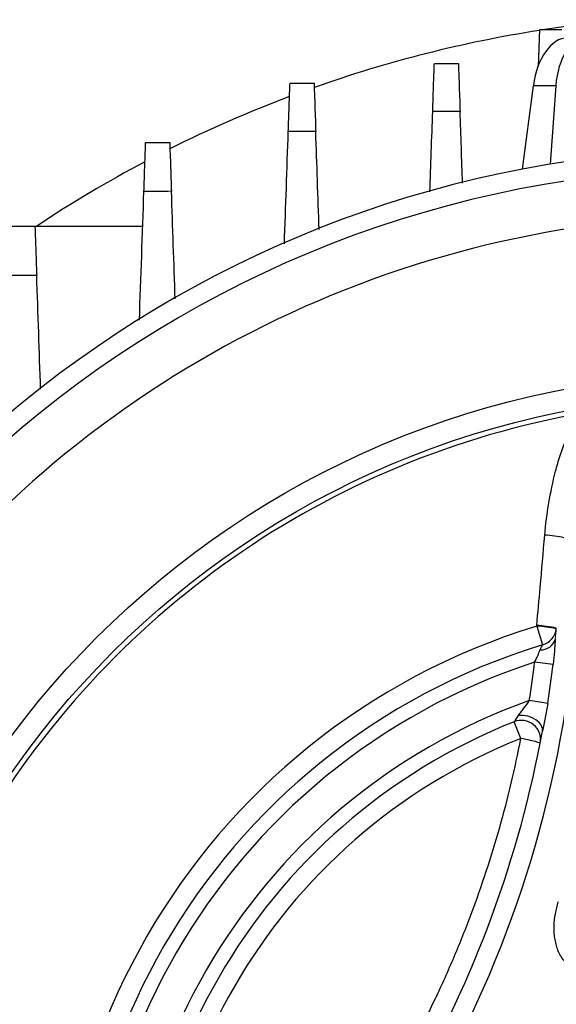
# Model space of a CAD drawing. Units: millimetres. Extents: x -1356 to 818, y -818 to 818.
# Drawn here: x -33 to 23, y 27 to 129 of the extents above; entities that cross this region are included whole.
import ezdxf

# ---------------------------------------------------------------- set-up
doc = ezdxf.new("R2010")
doc.units = ezdxf.units.MM

msp = doc.modelspace()

# ---------------------------------------------------------------- linework, layer by layer
at = {"color": 7, "linetype": 'Continuous', "lineweight": 25}
for p, q in [((20.78, 128.05), (20.65, 124.22)), ((20.78, 128.05), (23.12, 128.05)), ((19.04, 113.54), (20.16, 122.22)), ((22.5, 122.22), (20.16, 122.22)), ((22.5, 122.22), (21.9, 114.06)), ((-31.63, 107.62), (-20.43, 107.62)), ((20.51, 66.03), (21.11, 64.07)), ((22.21, 62.05), (20.29, 62.28)), ((21.65, 57.99), (19.74, 58.29)), ((18.86, 54.34), (18.16, 56.09))]:
    msp.add_line(p, q, dxfattribs=at)
at = {"color": 7, "linetype": 'Continuous', "lineweight": 25, "flags": 128}
for points in [[(30.04, 129.08), (23.28, 128.33), (21.35, 128.05)], [(21.09, 55.09), (21.09, 55.4), (20.97, 55.72), (20.75, 56.02), (20.43, 56.29), (20.03, 56.5), (19.58, 56.66), (19.1, 56.74), (18.62, 56.75)]]:
    msp.add_lwpolyline(points, dxfattribs=at)
at = {"color": 7, "linetype": 'Continuous', "lineweight": 25}
for radius in [93.79, 91.54]:
    msp.add_circle((41.12, -1.45), radius, dxfattribs=at)
for centre, radius, start, end in [((41.12, -1.45), 131, 98.9337, 109.5027), ((41.12, -1.45), 131, 110.6968, 116.6344), ((41.12, -1.45), 117.1, 97.2336, 172.6049), ((41.12, -1.45), 131, 117.9104, 123.6329), ((41.12, -1.45), 115.12, 94.7046, 175.2954), ((41.12, -1.45), 110.17, 98.6643, 201.3357), ((41.12, -1.45), 91.01, 99.9847, 200.0476), ((20.95, 65.04), 10.45, 76.6293, 87.8156), ((41.12, -1.45), 70.55, 106.9833, 193.0596), ((-93.02, 75.93), 118, 305, 355), ((20.09, 55.37), 10.66, 76.7469, 87.7373), ((20.1, 55.45), 10.65, 76.7771, 87.7718), ((20.61, 65.94), 1.93, 284.9719, 354.4143), ((20.94, 65.12), 1.56, 267.3229, 344.6385), ((41.12, -1.45), 68.51, 106.9833, 193.0596), ((41.12, -1.45), 67.05, 108.0978, 191.945), ((-93.02, 75.93), 114.13, 351.1083, 353.1342), ((-93.02, 75.93), 116.06, 351.1083, 353.1342), ((41.12, -1.45), 63.45, 109.6941, 190.3488), ((41.12, -1.45), 61.95, 111.7499, 188.293), ((18.9, 54.23), 2, 349.2834, 111.6144), ((41.12, -1.45), 60.07, 111.7499, 188.293), ((-93.02, 75.93), 116, 310.3926, 349.6502), ((17.12, 42.61), 11.86, 71.6035, 81.5614)]:
    msp.add_arc(centre, radius, start, end, dxfattribs=at)
at = {"color": 144, "linetype": 'Continuous', "lineweight": 18}
msp.add_arc((-93.02, 75.93), 116, 354.4518, 355, dxfattribs=at)
at = {"color": 7, "linetype": 'Continuous', "lineweight": 25}
for centre, major_axis, start_param, end_param in [((23.52, 121.18), (0.26, 6), 0.024403, 1.420666), ((25.91, 121.18), (-0.26, 6), 6.258783, 7.655046)]:
    msp.add_ellipse(centre, major_axis=major_axis, ratio=0.572878, start_param=start_param, end_param=end_param, dxfattribs=at)
for points, knots in [([(9.7, 119.54), (9.71, 119.88), (9.72, 120.22), (9.74, 120.88), (9.75, 121.2), (9.77, 121.81), (9.78, 122.1), (9.8, 122.63), (9.81, 122.89), (9.83, 123.34), (9.83, 123.54), (9.85, 123.89), (9.85, 124.04), (9.86, 124.28), (9.86, 124.37), (9.87, 124.5), (9.87, 124.53), (9.87, 124.53)], [0, 0, 0, 0, 0.125, 0.125, 0.25, 0.25, 0.375, 0.375, 0.5, 0.5, 0.625, 0.625, 0.75, 0.75, 0.875, 0.875, 1, 1, 1, 1]), ([(9.87, 124.53), (10.36, 124.53), (10.84, 124.53), (11.33, 124.53), (11.67, 124.53), (12.02, 124.53), (12.37, 124.53)], [0, 0, 0, 0, 0.001458804, 0.001458804, 0.001458804, 0.002502286, 0.002502286, 0.002502286, 0.002502286]), ([(12.37, 124.53), (12.37, 124.53), (12.37, 124.5), (12.37, 124.37), (12.38, 124.28), (12.39, 124.04), (12.39, 123.89), (12.4, 123.54), (12.41, 123.34), (12.43, 122.89), (12.44, 122.64), (12.45, 122.1), (12.46, 121.81), (12.49, 121.2), (12.5, 120.89), (12.52, 120.23), (12.53, 119.89), (12.54, 119.54)], [0, 0, 0, 0, 0.125, 0.125, 0.25, 0.25, 0.375, 0.375, 0.5, 0.5, 0.625, 0.625, 0.75, 0.75, 0.875, 0.875, 1, 1, 1, 1]), ([(-5.31, 117.45), (-5.29, 117.8), (-5.28, 118.14), (-5.26, 118.8), (-5.25, 119.13), (-5.23, 119.74), (-5.22, 120.03), (-5.2, 120.57), (-5.19, 120.83), (-5.17, 121.28), (-5.17, 121.49), (-5.15, 121.84), (-5.15, 121.99), (-5.14, 122.23), (-5.14, 122.33), (-5.13, 122.45), (-5.13, 122.48), (-5.13, 122.48)], [0, 0, 0, 0, 0.125, 0.125, 0.25, 0.25, 0.375, 0.375, 0.5, 0.5, 0.625, 0.625, 0.75, 0.75, 0.875, 0.875, 1, 1, 1, 1]), ([(-5.13, 122.48), (-4.61, 122.48), (-4.09, 122.48), (-3.57, 122.48), (-3.26, 122.48), (-2.94, 122.48), (-2.63, 122.48)], [0, 0, 0, 0, 0.001560224, 0.001560224, 0.001560224, 0.002504935, 0.002504935, 0.002504935, 0.002504935]), ([(-2.63, 122.48), (-2.63, 122.48), (-2.63, 122.45), (-2.63, 122.33), (-2.62, 122.23), (-2.61, 121.99), (-2.61, 121.84), (-2.6, 121.49), (-2.59, 121.28), (-2.57, 120.83), (-2.56, 120.58), (-2.55, 120.04), (-2.54, 119.75), (-2.51, 119.13), (-2.5, 118.81), (-2.48, 118.15), (-2.47, 117.81), (-2.46, 117.46)], [0, 0, 0, 0, 0.125, 0.125, 0.25, 0.25, 0.375, 0.375, 0.5, 0.5, 0.625, 0.625, 0.75, 0.75, 0.875, 0.875, 1, 1, 1, 1]), ([(12.54, 119.54), (12.05, 119.54), (11.56, 119.54), (11.08, 119.54), (10.62, 119.54), (10.16, 119.54), (9.7, 119.54)], [0, 0, 0, 0, 0.001469029, 0.001469029, 0.001469029, 0.002850955, 0.002850955, 0.002850955, 0.002850955]), ([(-2.46, 117.46), (-2.95, 117.46), (-3.45, 117.46), (-3.94, 117.45), (-4.4, 117.45), (-4.85, 117.45), (-5.31, 117.45)], [0, 0, 0, 0, 0.001490278, 0.001490278, 0.001490278, 0.002856474, 0.002856474, 0.002856474, 0.002856474]), ([(-20.31, 111.23), (-20.3, 111.58), (-20.28, 111.92), (-20.26, 112.59), (-20.25, 112.92), (-20.23, 113.54), (-20.22, 113.83), (-20.2, 114.38), (-20.19, 114.64), (-20.17, 115.1), (-20.17, 115.31), (-20.15, 115.66), (-20.15, 115.82), (-20.14, 116.06), (-20.14, 116.15), (-20.13, 116.28), (-20.13, 116.31), (-20.13, 116.31)], [0, 0, 0, 0, 0.125, 0.125, 0.25, 0.25, 0.375, 0.375, 0.5, 0.5, 0.625, 0.625, 0.75, 0.75, 0.875, 0.875, 1, 1, 1, 1]), ([(-20.13, 116.31), (-19.58, 116.31), (-19.02, 116.31), (-18.47, 116.31), (-18.19, 116.31), (-17.91, 116.31), (-17.63, 116.31)], [0, 0, 0, 0, 0.001667341, 0.001667341, 0.001667341, 0.00250868, 0.00250868, 0.00250868, 0.00250868]), ([(-17.63, 116.31), (-17.63, 116.31), (-17.63, 116.28), (-17.63, 116.16), (-17.62, 116.06), (-17.61, 115.82), (-17.61, 115.67), (-17.6, 115.31), (-17.59, 115.1), (-17.57, 114.64), (-17.56, 114.39), (-17.55, 113.98), (-17.54, 113.84), (-17.53, 113.54), (-17.53, 113.39), (-17.51, 112.93), (-17.5, 112.61), (-17.48, 111.94), (-17.47, 111.59), (-17.45, 111.24)], [0, 0, 0, 0, 0.125, 0.125, 0.25, 0.25, 0.375, 0.375, 0.5, 0.5, 0.625, 0.625, 0.6875, 0.6875, 0.75, 0.75, 0.875, 0.875, 1, 1, 1, 1]), ([(-17.45, 111.24), (-17.96, 111.23), (-18.46, 111.23), (-18.96, 111.23), (-19.41, 111.23), (-19.86, 111.23), (-20.31, 111.23)], [0, 0, 0, 0, 0.001510935, 0.001510935, 0.001510935, 0.0028645, 0.0028645, 0.0028645, 0.0028645]), ([(-35.13, 107.62), (-34.38, 107.62), (-33.62, 107.62), (-32.86, 107.62), (-32.45, 107.62), (-32.04, 107.62), (-31.63, 107.62)], [0, 0, 0, 0, 0.002278512, 0.002278512, 0.002278512, 0.00351862, 0.00351862, 0.00351862, 0.00351862]), ([(-31.63, 107.62), (-31.63, 107.62), (-31.63, 107.59), (-31.63, 107.46), (-31.62, 107.37), (-31.61, 107.12), (-31.61, 106.97), (-31.6, 106.6), (-31.59, 106.39), (-31.57, 105.93), (-31.56, 105.67), (-31.55, 105.25), (-31.54, 105.11), (-31.53, 104.81), (-31.53, 104.66), (-31.51, 104.19), (-31.5, 103.86), (-31.48, 103.19), (-31.46, 102.83), (-31.45, 102.48)], [0, 0, 0, 0, 0.125, 0.125, 0.25, 0.25, 0.375, 0.375, 0.5, 0.5, 0.625, 0.625, 0.6875, 0.6875, 0.75, 0.75, 0.875, 0.875, 1, 1, 1, 1]), ([(-31.45, 102.48), (-32.12, 102.47), (-32.8, 102.47), (-33.47, 102.47), (-34.05, 102.47), (-34.64, 102.46), (-35.22, 102.46)], [0, 0, 0, 0, 0.002031284, 0.002031284, 0.002031284, 0.003789409, 0.003789409, 0.003789409, 0.003789409]), ([(21.34, 75.49), (21.44, 76.61), (21.58, 77.73), (21.95, 79.94), (22.18, 81.04), (22.6, 82.68), (22.76, 83.22), (23.11, 84.3), (23.31, 84.82), (23.75, 85.86), (23.99, 86.37), (24.43, 87.1), (24.59, 87.33), (24.93, 87.78), (25.12, 88), (25.34, 88.18)], [0, 0, 0, 0, 0.25, 0.25, 0.5, 0.5, 0.625, 0.625, 0.75, 0.75, 0.875, 0.875, 0.9375, 0.9375, 1, 1, 1, 1]), ([(20.52, 66.09), (20.63, 67.42), (20.75, 68.75), (20.87, 70.07), (21.03, 71.88), (21.19, 73.68), (21.34, 75.49)], [0, 0, 0, 0, 0.004, 0.004, 0.004, 0.009442333, 0.009442333, 0.009442333, 0.009442333]), ([(22.44, 64.71), (22.42, 64.5), (22.4, 64.29), (22.37, 63.85), (22.36, 63.63), (22.31, 62.96), (22.27, 62.51), (22.21, 62.05)], [0, 0, 0, 0, 0.25, 0.25, 0.5, 0.5, 1, 1, 1, 1]), ([(20.29, 62.28), (20.41, 62.5), (20.52, 62.73), (20.7, 63.17), (20.77, 63.39), (20.86, 63.57)], [0, 0, 0, 0, 0.5, 0.5, 1, 1, 1, 1]), ([(20.86, 63.57), (20.92, 63.68), (20.97, 63.78), (21.05, 63.95), (21.09, 64.02), (21.11, 64.07)], [0, 0, 0, 0, 0.5, 0.5, 1, 1, 1, 1]), ([(18.62, 56.75), (18.7, 56.87), (18.8, 56.99), (18.98, 57.24), (19.08, 57.36), (19.37, 57.75), (19.56, 58.01), (19.74, 58.29)], [0, 0, 0, 0, 0.25, 0.25, 0.5, 0.5, 1, 1, 1, 1]), ([(21.65, 57.99), (21.57, 57.49), (21.48, 57), (21.33, 56.27), (21.28, 56.03), (21.18, 55.55), (21.14, 55.32), (21.09, 55.09)], [0, 0, 0, 0, 0.5, 0.5, 0.75, 0.75, 1, 1, 1, 1]), ([(18.16, 56.09), (18.18, 56.12), (18.25, 56.22), (18.42, 56.45), (18.52, 56.6), (18.62, 56.75)], [0, 0, 0, 0, 0.5, 0.5, 1, 1, 1, 1]), ([(-18.32, -10.11), (-13.59, -6), (-9.23, -1.51), (-4.23, 4.55), (-3.25, 5.79), (-1.34, 8.31), (-0.41, 9.59), (2.3, 13.5), (4, 16.17), (7.16, 21.65), (8.63, 24.45), (10.66, 28.74), (11.31, 30.19), (12.55, 33.11), (13.14, 34.58), (14.25, 37.55), (14.77, 39.04), (15.76, 42.05), (16.23, 43.57), (17.52, 48.15), (18.26, 51.23), (18.86, 54.34)], [0, 0, 0, 0, 0.25, 0.25, 0.3125, 0.3125, 0.375, 0.375, 0.5, 0.5, 0.625, 0.625, 0.6875, 0.6875, 0.75, 0.75, 0.8125, 0.8125, 0.875, 0.875, 1, 1, 1, 1]), ([(22.73, 37.37), (22.59, 36.96), (22.49, 36.55), (22.34, 35.71), (22.29, 35.29), (22.27, 34.65), (22.28, 34.44), (22.3, 34.01), (22.32, 33.8), (22.38, 33.38), (22.43, 33.17), (22.53, 32.76), (22.6, 32.55), (22.76, 32.16), (22.85, 31.96), (23.06, 31.59), (23.18, 31.42), (23.46, 31.09), (23.62, 30.94), (23.96, 30.68), (24.14, 30.56), (24.53, 30.39), (24.74, 30.33), (25.16, 30.26), (25.37, 30.25), (25.8, 30.27), (26.01, 30.3), (26.43, 30.41), (26.63, 30.48), (26.83, 30.57)], [0, 0, 0, 0, 0.125, 0.125, 0.25, 0.25, 0.3125, 0.3125, 0.375, 0.375, 0.4375, 0.4375, 0.5, 0.5, 0.5625, 0.5625, 0.625, 0.625, 0.6875, 0.6875, 0.75, 0.75, 0.8125, 0.8125, 0.875, 0.875, 0.9375, 0.9375, 1, 1, 1, 1])]:
    msp.add_open_spline(points, degree=3, knots=knots, dxfattribs=at)
for points in [[(9.4, 111.17), (9.5, 113.96), (9.6, 116.75), (9.7, 119.54)], [(12.8, 112.07), (12.72, 114.56), (12.63, 117.05), (12.54, 119.54)], [(-5.71, 105.77), (-5.58, 109.66), (-5.44, 113.56), (-5.31, 117.45)], [(-2.1, 107.27), (-2.22, 110.67), (-2.34, 114.06), (-2.46, 117.46)], [(-20.78, 97.84), (-20.62, 102.3), (-20.46, 106.77), (-20.31, 111.23)], [(-17.06, 100.06), (-17.19, 103.78), (-17.32, 107.51), (-17.45, 111.24)], [(-31.04, 90.65), (-31.18, 94.59), (-31.31, 98.53), (-31.45, 102.48)], [(20.51, 66.03), (20.51, 66.05), (20.52, 66.07), (20.52, 66.09)]]:
    msp.add_open_spline(points, degree=3, dxfattribs=at)

doc.saveas('drawing.dxf')
